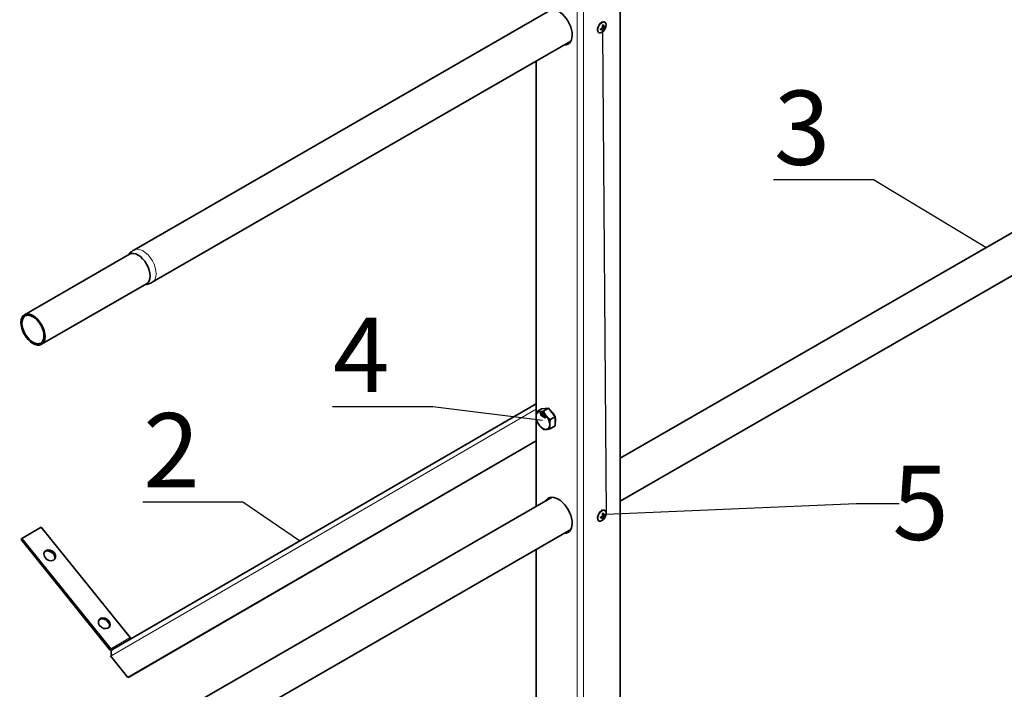
# Model space of a CAD drawing. Units: millimetres. Extents: x 1474 to 7414, y 846 to 5046.
# Drawn here: x 3389 to 3985, y 2119 to 2525 of the extents above; entities that cross this region are included whole.
import ezdxf
from ezdxf import colors
from ezdxf.entities.mleader import LeaderData, LeaderLine
from ezdxf.math import Vec2, Vec3

# ---------------------------------------------------------------- set-up
doc = ezdxf.new("R2010")
doc.units = ezdxf.units.MM
for name, color, linetype, lineweight in [('Visible', 7, 'Continuous', 35), ('Visible Narrow', 7, 'Continuous', 18), ('размеры', 7, 'Continuous', 18)]:
    doc.layers.add(name, color=color, linetype=linetype, lineweight=lineweight)
doc.styles.get("Standard").update_dxf_attribs({"font": 'arial.ttf'})

# ---------------------------------------------------------------- blocks, each defined once
blk = doc.blocks.new('88')
at = {"layer": 'Visible', "extrusion": (-0.707107, -0.407196, 0.578093)}
for p, q in [((39327.32, 35695.55, 684.1), (38732.1, 35352.79, 1170.72)), ((39338.55, 35676.05, 684.1), (38732.1, 35326.83, 1179.9)), ((38732.1, 34980.29, 954.77), (38732.1, 35640.81, 1420.02)), ((38690.92, 35624.86, 1412.73), (38437.43, 35478.89, 1619.97)), ((38720.65, 35616.8, 1415.58), (38721.22, 35617.03, 1416.28)), ((38722.66, 35617.02, 1414.52), (38722.78, 35616.95, 1414.61)), ((38718.21, 35612.55, 1415.58), (38718.3, 35611.95, 1416.28)), ((38719.03, 35610.7, 1414.52), (38719.15, 35610.63, 1414.61)), ((38720.6, 35613.09, 1413.24), (38720.6, 35613.09, 1413.24)), ((38720.6, 35613.09, 1414.64), (38721.32, 35612.49, 1415.29)), ((38721.31, 35613.59, 1413.94), (38722.27, 35613.04, 1414.51)), ((38721.39, 35614.46, 1414.64), (38722.27, 35614.14, 1415.29)), ((38721.39, 35611.99, 1413.52), (38721.73, 35611.78, 1413.72)), ((38722.73, 35614.32, 1413.52), (38723.08, 35614.13, 1413.72)), ((38702.15, 35605.37, 1412.73), (38448.66, 35459.39, 1619.97)), ((38681.19, 35593.3, 1383.44), (38681.19, 35379.53, 1232.87)), ((38434.83, 35476.35, 1622.47), (38371.19, 35439.71, 1674.5)), ((38445.16, 35458.42, 1622.47), (38381.52, 35421.77, 1674.5)), ((38681.19, 35385.71, 1230.23), (38424.59, 35236.8, 811.48)), ((38681.44, 35380.91, 1243.22), (38684.44, 35382.64, 1240.77)), ((38683.65, 35379.8, 1246.05), (38683.65, 35379.97, 1246.17)), ((38683.81, 35379.89, 1245.92), (38683.65, 35379.8, 1246.05)), ((38683.81, 35379.89, 1245.92), (38683.81, 35379.99, 1245.99)), ((38684.05, 35380.12, 1246.39), (38683.9, 35380.03, 1246.52)), ((38684.11, 35379.94, 1246.32), (38683.95, 35379.84, 1246.45)), ((38683.95, 35378.67, 1245.62), (38683.95, 35379.84, 1246.45)), ((38684.11, 35378.76, 1245.49), (38683.95, 35378.67, 1245.62)), ((38684.12, 35378.57, 1245.76), (38683.95, 35378.67, 1245.62)), ((38684.01, 35380.14, 1246.73), (38684.12, 35380.08, 1246.82)), ((38684.11, 35378.76, 1245.49), (38684.11, 35379.94, 1246.32)), ((38684.12, 35378.75, 1245.5), (38684.11, 35378.76, 1245.49)), ((38684.12, 35380.08, 1246.82), (38684.12, 35378.57, 1245.76)), ((38688.58, 35383.02, 1246.1), (38684.44, 35382.64, 1240.77)), ((38684.7, 35379.17, 1246.49), (38684.54, 35379.07, 1246.62)), ((38684.78, 35378.45, 1246.2), (38684.66, 35378.38, 1246.29)), ((38684.97, 35379.53, 1247.08), (38684.81, 35379.44, 1247.21)), ((38685.09, 35379.5, 1247.27), (38684.95, 35379.43, 1247.38)), ((38685.12, 35378.16, 1246.3), (38684.96, 35378.07, 1246.43)), ((38685.27, 35378.32, 1246.6), (38685.11, 35378.23, 1246.73)), ((38685.58, 35381.29, 1248.55), (38688.58, 35383.02, 1246.1)), ((38686.21, 35378.56, 1247.91), (38686.05, 35378.47, 1248.04)), ((38686.46, 35378.66, 1248.29), (38686.3, 35378.57, 1248.42)), ((38686.6, 35378.62, 1248.52), (38686.47, 35378.55, 1248.62)), ((38686.85, 35378.16, 1248.49), (38686.72, 35378.09, 1248.6)), ((38692.72, 35377.87, 1247.53), (38688.58, 35383.02, 1246.1)), ((38681.19, 35376.48, 1230.72), (38681.19, 35323.47, 1193.38)), ((38685.63, 35377.7, 1246.99), (38685.63, 35377.89, 1247.13)), ((38685.63, 35377.89, 1247.13), (38685.79, 35377.8, 1247.26)), ((38685.79, 35377.79, 1246.86), (38685.63, 35377.7, 1246.99)), ((38685.79, 35377.6, 1247.13), (38685.63, 35377.7, 1246.99)), ((38685.79, 35377.8, 1247.26), (38685.79, 35377.6, 1247.13)), ((38685.79, 35377.79, 1246.86), (38685.79, 35377.8, 1246.87)), ((38685.79, 35377.79, 1246.87), (38685.79, 35377.79, 1246.86)), ((38686.06, 35377.82, 1247.61), (38686.23, 35377.74, 1247.76)), ((38686.58, 35377.86, 1247.87), (38686.42, 35377.77, 1248)), ((38686.58, 35377.31, 1247.5), (38686.42, 35377.22, 1247.63)), ((38686.77, 35377.46, 1247.83), (38686.61, 35377.37, 1247.96)), ((38686.8, 35377.98, 1248.24), (38686.64, 35377.89, 1248.37)), ((38686.88, 35377.89, 1248.26), (38686.72, 35377.79, 1248.39)), ((38686.88, 35377.85, 1248.23), (38686.72, 35377.76, 1248.36)), ((38689.71, 35376.14, 1249.99), (38692.72, 35377.87, 1247.53)), ((38689.71, 35370.62, 1246.1), (38692.72, 35372.35, 1243.64)), ((38692.72, 35372.35, 1243.64), (38692.72, 35377.87, 1247.53)), ((38433.92, 35219.85, 815.61), (38681.19, 35363.34, 1219.13)), ((38681.19, 35363.34, 1216.79), (38434.88, 35220.4, 814.83)), ((38690.92, 35329.08, 1204.39), (38437.43, 35183.1, 1411.62)), ((38720.65, 35321.01, 1207.23), (38721.22, 35321.24, 1207.94)), ((38721.39, 35318.67, 1206.29), (38722.27, 35318.35, 1206.94)), ((38722.66, 35321.23, 1206.17), (38722.78, 35321.16, 1206.27)), ((38722.73, 35318.54, 1205.17), (38723.08, 35318.34, 1205.37)), ((38718.21, 35316.76, 1207.23), (38718.3, 35316.16, 1207.94)), ((38719.03, 35314.91, 1206.17), (38719.15, 35314.84, 1206.27)), ((38720.6, 35317.3, 1204.9), (38720.6, 35317.3, 1204.9)), ((38720.6, 35317.3, 1206.29), (38721.32, 35316.7, 1206.95)), ((38721.31, 35317.8, 1205.6), (38722.27, 35317.25, 1206.16)), ((38721.39, 35316.2, 1205.18), (38721.73, 35316, 1205.37)), ((38381.38, 35311.02, 782.08), (38369.6, 35304.24, 791.71)), ((38381.38, 35311.02, 782.08), (38435.22, 35244.07, 800.78)), ((38702.15, 35309.58, 1204.39), (38448.66, 35163.6, 1411.62)), ((38369.6, 35304.24, 791.71), (38369.13, 35303.56, 790.64)), ((38422.97, 35236.61, 809.35), (38369.13, 35303.56, 790.64)), ((38369.6, 35304.24, 791.71), (38423.45, 35237.29, 810.41)), ((38681.19, 35297.51, 1175.09), (38681.19, 34989.44, 958.1)), ((38424.04, 35233.36, 813.04), (38423.37, 35232.97, 811.94)), ((38423.37, 35232.97, 811.94), (38433.92, 35219.85, 815.61)), ((38434.88, 35220.4, 814.83), (38433.92, 35219.85, 815.61))]:
    blk.add_line(p, q, dxfattribs=at)
blk.add_circle((-11552.65, 30812.9, -40595.41), 10.35, dxfattribs=at)
at = {"layer": 'Visible', "extrusion": (0.707107, 0.407196, -0.578093)}
blk.add_circle((11552.65, 30812.9, 40595.41), 9.45, dxfattribs=at)
at = {"layer": 'Visible', "extrusion": (-0.353553, -0.504419, -0.787757)}
for centre in [(11176.54, -39636.55, -31997.5), (11227.22, -39617.9, -31997.5)]:
    blk.add_circle(centre, 3.83, dxfattribs=at)
at = {"layer": 'Visible', "extrusion": (0.707107, 0.407196, -0.578093)}
for centre, radius, start, end in [((11552.65, 30812.9, 41045.41), 11.92, 340.62996, 199.37004), ((11552.65, 30812.9, 41046.76), 11.93, 184.58256, 199.37004), ((11552.65, 30812.9, 40685.41), 10.35, 0, 180), ((11350.5, 30601.37, 41045.41), 4.95, 47.39178, 102.38663), ((11350.5, 30601.37, 41045.41), 4.95, 113.29284, 156.48558), ((11350.5, 30601.37, 41046.76), 3.82, 154.65101, 166.64172), ((11296.33, 30557.56, 41045.41), 11.93, 340.62996, 199.37004), ((11296.33, 30557.56, 41046.76), 11.93, 340.62996, 355.41744), ((11296.33, 30557.56, 41046.76), 11.93, 184.58256, 199.37004), ((11361.87, 30076.92, 41049.46), 2.7, 229.02941, 254.88921)]:
    blk.add_arc(centre, radius, start, end, dxfattribs=at)
at = {"layer": 'Visible', "extrusion": (0.707107, -0.407196, 0.578093)}
for centre, start, end in [((50185.33, -7969.48, 13695.68), 360, 180), ((50185.33, -7969.48, 13695.85), 294.27004, 245.72996), ((49929, -8224.82, 13695.68), 360, 180), ((49929, -8224.82, 13695.85), 294.27004, 245.72996)]:
    blk.add_arc(centre, 3.65, start, end, dxfattribs=at)
at = {"layer": 'Visible', "extrusion": (-0.267823, 0.728824, 0.630148)}
for centre in [(-48626.23, -11554.2, 16477.9), (-48524.21, -11541.02, 16131.04)]:
    blk.add_arc(centre, 5.94, 101.93226, 117.20221, dxfattribs=at)
at = {"layer": 'Visible', "extrusion": (-0.788011, -0.354536, 0.503332)}
for centre in [(-16594, 26347.2, -42424.85), (-16324.26, 26106.09, -42424.85)]:
    blk.add_arc(centre, 5.76, 45.84767, 50.56733, dxfattribs=at)
at = {"layer": 'Visible', "extrusion": (-0.267823, -0.838783, -0.474039)}
for centre in [(26049.87, -20422.73, -40912.53), (26139.84, -20472.61, -40565.67)]:
    blk.add_arc(centre, 5.94, 41.15304, 56.423, dxfattribs=at)
at = {"layer": 'Visible', "extrusion": (-0.764096, -0.130745, 0.631714)}
for centre in [(-28575.4, 28997.26, -33348.56), (-28283.85, 28804.24, -33441.5)]:
    blk.add_arc(centre, 5.94, 62.97692, 78.24688, dxfattribs=at)
at = {"layer": 'Visible', "extrusion": (-0.764096, -0.550784, 0.335848)}
for centre in [(-6251.9, 18872.76, -48726.28), (-6011.95, 18618.43, -48633.33)]:
    blk.add_arc(centre, 5.94, 21.57892, 36.84888, dxfattribs=at)
at = {"layer": 'Visible', "extrusion": (-0.086175, 0.861078, 0.501117)}
for centre in [(-42071.82, -14605.04, 28040.41), (-42042.37, -14637.86, 27681.31)]:
    blk.add_arc(centre, 5.76, 129.55482, 134.27448, dxfattribs=at)
at = {"layer": 'Visible', "extrusion": (-0.086175, -0.761829, -0.642021)}
for centre in [(34469.14, -24432.61, -31374.54), (34502.39, -24403.64, -31015.44)]:
    blk.add_arc(centre, 5.76, 38.70083, 43.42049, dxfattribs=at)
at = {"layer": 'Visible', "extrusion": (0.591747, 0.650033, -0.476752)}
for centre in [(-4655.4, 26223.37, 45389.42), (-4854.52, 25935.94, 45296.48)]:
    blk.add_arc(centre, 5.94, 123.53321, 138.80317, dxfattribs=at)
at = {"layer": 'Visible', "extrusion": (0.591747, 0.229994, -0.772618)}
for centre in [(19170.25, 38747.04, 30011.7), (18894.56, 38531.98, 30104.65)]:
    blk.add_arc(centre, 5.94, 134.4408, 149.71075, dxfattribs=at)
at = {"layer": 'Visible', "extrusion": (-1.87e-14, 4.6e-15, -1)}
for centre in [(-38717.65, 35615.7, -1411.9), (-38717.65, 35319.91, -1203.56)]:
    blk.add_arc(centre, 5.94, 195.32662, 224.54537, dxfattribs=at)
at = {"layer": 'Visible', "extrusion": (0.095474, 0.938033, 0.333135)}
for centre in [(-34912.28, -11778.66, 37575.68), (-34942.23, -11877.08, 37228.81)]:
    blk.add_arc(centre, 5.94, 143.22978, 158.49973, dxfattribs=at)
at = {"layer": 'Visible', "extrusion": (0.095474, -0.629575, -0.771052)}
for centre in [(43619.99, -21776.03, -19814.76), (43575.64, -21683.21, -19467.89)]:
    blk.add_arc(centre, 5.94, 30.11148, 45.38143, dxfattribs=at)
at = {"layer": 'Visible', "extrusion": (0.615661, 0.453785, -0.644236)}
for centre in [(5697.65, 34772.05, 39090.71), (5459.55, 34499.64, 39090.71)]:
    blk.add_arc(centre, 5.76, 136.48507, 141.20473, dxfattribs=at)
at = {"layer": 'Visible', "extrusion": (-0.707107, -0.407196, 0.578093)}
for centre, radius, start, end in [((-11350.7, 30601.21, -41039.64), 5.85, 165.11079, 225.11079), ((-11350.7, 30601.21, -41039.64), 5.85, 105.11079, 165.11079), ((-11350.7, 30601.21, -41039.64), 5.85, 45.11079, 105.11079), ((-11350.7, 30601.21, -41039.64), 5.85, 225.11079, 285.11079), ((-11350.7, 30601.21, -41039.64), 5.85, 285.11079, 345.11079), ((-11350.7, 30601.21, -41039.64), 5.85, 345.11079, 45.11079), ((-11350.5, 30601.37, -41048.11), 3.82, 344.93813, 345.57657), ((-11361.87, 30076.92, -41066.11), 1.35, 285.11079, 345.20051), ((-11361.87, 30076.92, -41049.46), 1.35, 285.11079, 359.88963)]:
    blk.add_arc(centre, radius, start, end, dxfattribs=at)
at = {"layer": 'Visible', "extrusion": (0.353553, 0.504419, 0.787757)}
for centre in [(-11176.54, -39636.55, 31996.15), (-11227.22, -39617.9, 31996.15)]:
    blk.add_arc(centre, 3.82, 187.9316, 352.0684, dxfattribs=at)
at = {"layer": 'Visible', "extrusion": (0.5, 0.290162, 0.815969)}
blk.add_arc((11187.55, -41080.15, 30098.83), 2.7, 0, 89.84362, dxfattribs=at)
at = {"layer": 'Visible'}
for points, knots in [([(38434.11, 35475.94, 1619.88), (38434.31, 35476.2, 1619.89), (38434.51, 35476.45, 1619.9), (38434.98, 35476.98, 1619.91), (38435.25, 35477.25, 1619.92), (38435.82, 35477.76, 1619.93), (38436.12, 35478.01, 1619.94), (38436.76, 35478.48, 1619.96), (38437.09, 35478.69, 1619.96), (38437.43, 35478.89, 1619.97)], [3.6840446, 3.6840446, 3.6840446, 3.6840446, 3.7405133, 3.7405133, 3.8033171, 3.8033171, 3.8661208, 3.8661208, 3.9289245, 3.9289245, 3.9289245, 3.9289245]), ([(38448.66, 35459.39, 1619.97), (38448.32, 35459.19, 1619.96), (38447.96, 35459.02, 1619.96), (38447.24, 35458.7, 1619.94), (38446.88, 35458.56, 1619.93), (38446.14, 35458.33, 1619.92), (38445.78, 35458.23, 1619.91), (38445.09, 35458.09, 1619.9), (38444.76, 35458.04, 1619.89), (38444.44, 35458, 1619.88)], [0.7873319, 0.7873319, 0.7873319, 0.7873319, 0.8501356, 0.8501356, 0.9129393, 0.9129393, 0.9757431, 0.9757431, 1.0322118, 1.0322118, 1.0322118, 1.0322118]), ([(38683.65, 35379.97, 1246.17), (38683.67, 35379.97, 1246.2), (38683.71, 35379.98, 1246.25), (38683.77, 35379.98, 1246.33), (38683.82, 35380, 1246.4), (38683.87, 35380.02, 1246.48), (38683.92, 35380.04, 1246.55), (38683.96, 35380.07, 1246.62), (38683.99, 35380.11, 1246.68), (38684, 35380.13, 1246.72), (38684.01, 35380.14, 1246.73)], [0, 0, 0, 0, 0.142657, 0.281169, 0.416977, 0.550852, 0.678364, 0.795032, 0.901998, 1, 1, 1, 1]), ([(38683.95, 35379.84, 1246.45), (38683.94, 35379.84, 1246.43), (38683.92, 35379.83, 1246.4), (38683.89, 35379.82, 1246.35), (38683.85, 35379.81, 1246.3), (38683.81, 35379.8, 1246.24), (38683.77, 35379.79, 1246.19), (38683.73, 35379.79, 1246.14), (38683.69, 35379.79, 1246.09), (38683.66, 35379.79, 1246.06), (38683.65, 35379.8, 1246.05)], [0, 0, 0, 0, 0.11167, 0.232094, 0.362743, 0.502558, 0.641525, 0.771098, 0.890162, 1, 1, 1, 1]), ([(38684.11, 35379.94, 1246.32), (38684.1, 35379.93, 1246.3), (38684.08, 35379.92, 1246.27), (38684.05, 35379.91, 1246.22), (38684.01, 35379.9, 1246.17), (38683.97, 35379.89, 1246.11), (38683.92, 35379.89, 1246.06), (38683.88, 35379.88, 1246.01), (38683.85, 35379.88, 1245.96), (38683.82, 35379.89, 1245.93), (38683.81, 35379.89, 1245.92)], [0, 0, 0, 0, 0.11167, 0.232094, 0.362743, 0.502558, 0.641525, 0.771098, 0.890162, 1, 1, 1, 1]), ([(38684.54, 35379.07, 1246.62), (38684.54, 35379.1, 1246.64), (38684.54, 35379.14, 1246.67), (38684.54, 35379.2, 1246.72), (38684.54, 35379.26, 1246.76), (38684.55, 35379.31, 1246.8), (38684.56, 35379.36, 1246.85), (38684.56, 35379.4, 1246.89), (38684.57, 35379.44, 1246.93), (38684.58, 35379.48, 1246.97), (38684.6, 35379.51, 1247.01), (38684.61, 35379.54, 1247.04), (38684.63, 35379.57, 1247.08), (38684.64, 35379.59, 1247.12), (38684.66, 35379.61, 1247.15), (38684.68, 35379.63, 1247.19), (38684.7, 35379.64, 1247.22), (38684.72, 35379.65, 1247.26), (38684.75, 35379.66, 1247.29), (38684.77, 35379.66, 1247.32), (38684.8, 35379.66, 1247.36), (38684.83, 35379.65, 1247.39), (38684.86, 35379.64, 1247.42), (38684.89, 35379.63, 1247.45), (38684.92, 35379.62, 1247.48), (38684.95, 35379.61, 1247.5), (38684.96, 35379.6, 1247.51)], [0, 0, 0, 0, 0.063114, 0.123615, 0.180974, 0.235261, 0.287101, 0.336031, 0.382382, 0.426334, 0.468211, 0.50825, 0.546628, 0.58365, 0.618994, 0.653583, 0.687156, 0.720422, 0.75323, 0.78626, 0.819504, 0.853545, 0.888308, 0.923996, 0.96135, 1, 1, 1, 1]), ([(38684.66, 35378.38, 1246.29), (38684.65, 35378.4, 1246.3), (38684.63, 35378.45, 1246.3), (38684.61, 35378.53, 1246.33), (38684.59, 35378.61, 1246.35), (38684.57, 35378.69, 1246.39), (38684.55, 35378.78, 1246.44), (38684.54, 35378.88, 1246.49), (38684.54, 35378.97, 1246.56), (38684.54, 35379.04, 1246.6), (38684.54, 35379.07, 1246.62)], [0, 0, 0, 0, 0.097421, 0.200886, 0.311172, 0.429798, 0.55774, 0.694715, 0.84213, 1, 1, 1, 1]), ([(38684.96, 35378.07, 1246.43), (38684.94, 35378.08, 1246.42), (38684.91, 35378.09, 1246.39), (38684.87, 35378.13, 1246.36), (38684.83, 35378.16, 1246.34), (38684.79, 35378.2, 1246.32), (38684.75, 35378.24, 1246.3), (38684.72, 35378.28, 1246.29), (38684.69, 35378.33, 1246.29), (38684.67, 35378.36, 1246.29), (38684.66, 35378.38, 1246.29)], [0, 0, 0, 0, 0.137903, 0.268873, 0.395178, 0.517089, 0.636743, 0.756222, 0.876628, 1, 1, 1, 1]), ([(38684.7, 35379.17, 1246.49), (38684.7, 35379.19, 1246.51), (38684.7, 35379.23, 1246.54), (38684.7, 35379.29, 1246.59), (38684.7, 35379.35, 1246.63), (38684.71, 35379.4, 1246.67), (38684.71, 35379.45, 1246.72), (38684.72, 35379.49, 1246.76), (38684.73, 35379.53, 1246.8), (38684.74, 35379.57, 1246.84), (38684.76, 35379.6, 1246.88), (38684.77, 35379.63, 1246.91), (38684.78, 35379.65, 1246.94), (38684.78, 35379.66, 1246.95)], [0, 0, 0, 0, 0.0631145, 0.1236146, 0.1809737, 0.2352615, 0.2871007, 0.3360307, 0.3823823, 0.4263341, 0.4682107, 0.5082496, 0.541746, 0.541746, 0.541746, 0.541746]), ([(38684.71, 35378.95, 1246.36), (38684.7, 35378.96, 1246.36), (38684.7, 35378.99, 1246.38), (38684.7, 35379.07, 1246.43), (38684.7, 35379.13, 1246.47), (38684.7, 35379.17, 1246.49)], [0.6802891, 0.6802891, 0.6802891, 0.6802891, 0.6947153, 0.8421299, 1, 1, 1, 1]), ([(38684.78, 35379.42, 1247.17), (38684.77, 35379.41, 1247.15), (38684.76, 35379.4, 1247.13), (38684.75, 35379.36, 1247.08), (38684.73, 35379.32, 1247.04), (38684.72, 35379.27, 1246.99), (38684.72, 35379.21, 1246.93), (38684.71, 35379.14, 1246.88), (38684.71, 35379.06, 1246.82), (38684.71, 35379.01, 1246.78), (38684.71, 35378.98, 1246.76)], [0, 0, 0, 0, 0.083888, 0.177154, 0.282514, 0.3994, 0.529491, 0.672802, 0.829536, 1, 1, 1, 1]), ([(38684.71, 35378.98, 1246.76), (38684.71, 35378.95, 1246.74), (38684.71, 35378.89, 1246.7), (38684.71, 35378.81, 1246.65), (38684.71, 35378.74, 1246.6), (38684.72, 35378.67, 1246.56), (38684.73, 35378.61, 1246.53), (38684.74, 35378.55, 1246.51), (38684.76, 35378.5, 1246.49), (38684.78, 35378.46, 1246.48), (38684.8, 35378.42, 1246.48), (38684.82, 35378.39, 1246.48), (38684.84, 35378.36, 1246.48), (38684.86, 35378.33, 1246.49), (38684.88, 35378.3, 1246.5), (38684.91, 35378.28, 1246.51), (38684.93, 35378.26, 1246.53), (38684.95, 35378.25, 1246.54), (38684.96, 35378.24, 1246.55)], [0, 0, 0, 0, 0.118406, 0.226654, 0.324092, 0.411705, 0.489026, 0.556909, 0.616233, 0.667349, 0.713512, 0.757697, 0.799493, 0.839976, 0.879886, 0.919149, 0.959227, 1, 1, 1, 1]), ([(38684.95, 35379.43, 1247.38), (38684.95, 35379.43, 1247.38), (38684.93, 35379.44, 1247.36), (38684.9, 35379.45, 1247.34), (38684.88, 35379.45, 1247.31), (38684.86, 35379.46, 1247.29), (38684.84, 35379.45, 1247.26), (38684.82, 35379.45, 1247.23), (38684.8, 35379.44, 1247.2), (38684.79, 35379.43, 1247.18), (38684.78, 35379.42, 1247.17)], [0, 0, 0, 0, 0.127665, 0.251739, 0.372753, 0.492147, 0.61407, 0.737197, 0.865607, 1, 1, 1, 1]), ([(38685.21, 35378.69, 1247.17), (38685.21, 35378.72, 1247.19), (38685.21, 35378.77, 1247.23), (38685.2, 35378.85, 1247.28), (38685.2, 35378.93, 1247.33), (38685.19, 35378.99, 1247.37), (38685.18, 35379.05, 1247.4), (38685.17, 35379.11, 1247.42), (38685.16, 35379.16, 1247.44), (38685.14, 35379.2, 1247.45), (38685.12, 35379.24, 1247.45), (38685.1, 35379.28, 1247.46), (38685.08, 35379.31, 1247.45), (38685.06, 35379.34, 1247.45), (38685.03, 35379.36, 1247.44), (38685.01, 35379.39, 1247.42), (38684.98, 35379.41, 1247.4), (38684.96, 35379.42, 1247.39), (38684.95, 35379.43, 1247.38)], [0, 0, 0, 0, 0.115629, 0.221541, 0.317048, 0.403151, 0.480181, 0.547649, 0.607036, 0.658652, 0.705723, 0.749804, 0.792587, 0.833874, 0.874768, 0.915223, 0.956881, 1, 1, 1, 1]), ([(38684.96, 35379.6, 1247.51), (38684.97, 35379.59, 1247.52), (38685.01, 35379.57, 1247.55), (38685.05, 35379.53, 1247.58), (38685.1, 35379.49, 1247.61), (38685.14, 35379.44, 1247.63), (38685.18, 35379.39, 1247.64), (38685.22, 35379.34, 1247.64), (38685.25, 35379.29, 1247.64), (38685.27, 35379.23, 1247.63), (38685.29, 35379.17, 1247.62), (38685.31, 35379.1, 1247.59), (38685.33, 35379.03, 1247.57), (38685.34, 35378.97, 1247.54), (38685.35, 35378.92, 1247.52), (38685.36, 35378.88, 1247.5), (38685.36, 35378.84, 1247.47), (38685.37, 35378.79, 1247.44), (38685.37, 35378.75, 1247.41), (38685.37, 35378.7, 1247.38), (38685.38, 35378.65, 1247.35), (38685.38, 35378.61, 1247.32), (38685.38, 35378.59, 1247.31)], [0, 0, 0, 0, 0.056724, 0.111437, 0.164368, 0.216435, 0.267641, 0.31736, 0.367473, 0.41821, 0.471404, 0.527966, 0.588061, 0.652134, 0.686345, 0.723264, 0.76261, 0.804739, 0.84943, 0.896711, 0.94689, 1, 1, 1, 1]), ([(38684.96, 35378.24, 1246.55), (38684.97, 35378.24, 1246.56), (38684.98, 35378.23, 1246.57), (38685.01, 35378.22, 1246.6), (38685.03, 35378.21, 1246.62), (38685.05, 35378.21, 1246.65), (38685.08, 35378.22, 1246.68), (38685.1, 35378.22, 1246.71), (38685.12, 35378.24, 1246.74), (38685.14, 35378.25, 1246.78), (38685.15, 35378.28, 1246.82), (38685.17, 35378.31, 1246.86), (38685.18, 35378.35, 1246.9), (38685.19, 35378.4, 1246.95), (38685.2, 35378.46, 1247), (38685.2, 35378.53, 1247.05), (38685.21, 35378.6, 1247.11), (38685.21, 35378.66, 1247.15), (38685.21, 35378.69, 1247.17)], [0, 0, 0, 0, 0.040782, 0.08087, 0.120268, 0.160187, 0.20046, 0.242265, 0.286459, 0.332952, 0.384431, 0.443389, 0.511681, 0.58902, 0.676245, 0.773705, 0.881568, 1, 1, 1, 1]), ([(38685.38, 35378.59, 1247.31), (38685.38, 35378.57, 1247.29), (38685.38, 35378.53, 1247.26), (38685.37, 35378.47, 1247.22), (38685.37, 35378.41, 1247.18), (38685.36, 35378.36, 1247.13), (38685.36, 35378.31, 1247.09), (38685.35, 35378.27, 1247.05), (38685.34, 35378.22, 1247.01), (38685.33, 35378.19, 1246.97), (38685.32, 35378.15, 1246.93), (38685.3, 35378.12, 1246.89), (38685.29, 35378.1, 1246.86), (38685.27, 35378.07, 1246.82), (38685.25, 35378.05, 1246.78), (38685.23, 35378.04, 1246.75), (38685.21, 35378.03, 1246.71), (38685.19, 35378.02, 1246.68), (38685.17, 35378.01, 1246.64), (38685.14, 35378.01, 1246.61), (38685.11, 35378.01, 1246.58), (38685.09, 35378.01, 1246.55), (38685.06, 35378.02, 1246.52), (38685.02, 35378.03, 1246.49), (38684.99, 35378.05, 1246.46), (38684.97, 35378.06, 1246.44), (38684.96, 35378.07, 1246.43)], [0, 0, 0, 0, 0.062874, 0.122837, 0.179657, 0.23396, 0.285595, 0.334513, 0.380905, 0.424895, 0.466529, 0.506488, 0.545032, 0.581831, 0.617448, 0.652067, 0.68588, 0.719175, 0.752182, 0.78524, 0.818656, 0.852548, 0.887626, 0.923635, 0.961022, 1, 1, 1, 1]), ([(38685.04, 35379.55, 1247.18), (38685.03, 35379.55, 1247.17), (38685.02, 35379.55, 1247.15), (38685, 35379.54, 1247.13), (38684.98, 35379.54, 1247.1), (38684.97, 35379.54, 1247.09), (38684.97, 35379.53, 1247.08)], [0.394413, 0.394413, 0.394413, 0.394413, 0.4921468, 0.6140696, 0.7371973, 0.8050546, 0.8050546, 0.8050546, 0.8050546]), ([(38685.12, 35378.16, 1246.3), (38685.1, 35378.17, 1246.29), (38685.07, 35378.19, 1246.26), (38685.05, 35378.21, 1246.24), (38685.03, 35378.21, 1246.24)], [0, 0, 0, 0, 0.1379032, 0.2524028, 0.2524028, 0.2524028, 0.2524028]), ([(38685.29, 35378.1, 1246.47), (38685.28, 35378.1, 1246.46), (38685.27, 35378.1, 1246.45), (38685.24, 35378.11, 1246.42), (38685.21, 35378.11, 1246.39), (38685.18, 35378.13, 1246.36), (38685.15, 35378.14, 1246.33), (38685.13, 35378.15, 1246.31), (38685.12, 35378.16, 1246.3)], [0.7982236, 0.7982236, 0.7982236, 0.7982236, 0.8186564, 0.8525477, 0.8876263, 0.9236351, 0.9610218, 1, 1, 1, 1]), ([(38685.27, 35378.32, 1246.6), (38685.27, 35378.32, 1246.6), (38685.28, 35378.33, 1246.62), (38685.3, 35378.34, 1246.65), (38685.31, 35378.37, 1246.69), (38685.33, 35378.4, 1246.73), (38685.34, 35378.44, 1246.77), (38685.35, 35378.49, 1246.82), (38685.36, 35378.55, 1246.87), (38685.36, 35378.62, 1246.92), (38685.37, 35378.7, 1246.98), (38685.37, 35378.75, 1247.02), (38685.37, 35378.78, 1247.04)], [0.2634457, 0.2634457, 0.2634457, 0.2634457, 0.2864593, 0.3329521, 0.3844305, 0.4433891, 0.5116815, 0.58902, 0.6762452, 0.7737052, 0.8815678, 1, 1, 1, 1]), ([(38686.05, 35378.47, 1248.04), (38686.05, 35378.49, 1248.06), (38686.05, 35378.52, 1248.08), (38686.05, 35378.57, 1248.12), (38686.06, 35378.62, 1248.17), (38686.07, 35378.66, 1248.21), (38686.09, 35378.69, 1248.25), (38686.11, 35378.72, 1248.3), (38686.13, 35378.75, 1248.35), (38686.16, 35378.77, 1248.39), (38686.19, 35378.78, 1248.44), (38686.22, 35378.79, 1248.49), (38686.25, 35378.8, 1248.53), (38686.29, 35378.8, 1248.57), (38686.33, 35378.79, 1248.61), (38686.36, 35378.78, 1248.65), (38686.41, 35378.76, 1248.69), (38686.43, 35378.75, 1248.71), (38686.45, 35378.74, 1248.73)], [0, 0, 0, 0, 0.071979, 0.140804, 0.206995, 0.270744, 0.333277, 0.394655, 0.456267, 0.517908, 0.579409, 0.639096, 0.697997, 0.756327, 0.815078, 0.874889, 0.936313, 1, 1, 1, 1]), ([(38686.42, 35377.77, 1248), (38686.4, 35377.78, 1247.99), (38686.38, 35377.79, 1247.97), (38686.34, 35377.82, 1247.95), (38686.31, 35377.85, 1247.93), (38686.27, 35377.89, 1247.91), (38686.24, 35377.92, 1247.9), (38686.21, 35377.96, 1247.89), (38686.18, 35378.01, 1247.88), (38686.15, 35378.05, 1247.88), (38686.13, 35378.1, 1247.89), (38686.11, 35378.15, 1247.9), (38686.09, 35378.21, 1247.91), (38686.07, 35378.26, 1247.93), (38686.06, 35378.31, 1247.95), (38686.05, 35378.36, 1247.98), (38686.05, 35378.42, 1248.01), (38686.05, 35378.45, 1248.03), (38686.05, 35378.47, 1248.04)], [0, 0, 0, 0, 0.060968, 0.120017, 0.177681, 0.234849, 0.292303, 0.350848, 0.410192, 0.472132, 0.534617, 0.597089, 0.65941, 0.723004, 0.788326, 0.855976, 0.926546, 1, 1, 1, 1]), ([(38686.21, 35378.56, 1247.91), (38686.21, 35378.58, 1247.93), (38686.21, 35378.62, 1247.95), (38686.21, 35378.66, 1247.99), (38686.22, 35378.71, 1248.04), (38686.23, 35378.75, 1248.08), (38686.25, 35378.78, 1248.12), (38686.26, 35378.79, 1248.14), (38686.26, 35378.8, 1248.15)], [0, 0, 0, 0, 0.0719795, 0.1408044, 0.2069953, 0.2707438, 0.3332766, 0.3611879, 0.3611879, 0.3611879, 0.3611879]), ([(38686.47, 35378.55, 1248.62), (38686.46, 35378.56, 1248.62), (38686.45, 35378.57, 1248.6), (38686.42, 35378.58, 1248.58), (38686.39, 35378.58, 1248.55), (38686.37, 35378.59, 1248.52), (38686.35, 35378.59, 1248.5), (38686.33, 35378.58, 1248.47), (38686.31, 35378.58, 1248.44), (38686.29, 35378.56, 1248.41), (38686.27, 35378.55, 1248.37), (38686.25, 35378.53, 1248.34), (38686.24, 35378.51, 1248.31), (38686.23, 35378.49, 1248.28), (38686.22, 35378.46, 1248.26), (38686.22, 35378.43, 1248.23), (38686.21, 35378.4, 1248.2), (38686.21, 35378.37, 1248.18), (38686.21, 35378.36, 1248.17)], [0, 0, 0, 0, 0.0629478, 0.1240074, 0.1828326, 0.2410049, 0.2991187, 0.3574142, 0.4169905, 0.4783897, 0.5401151, 0.6018986, 0.6640381, 0.7271992, 0.7916111, 0.8581992, 0.9275026, 1, 1, 1, 1]), ([(38686.22, 35378.42, 1247.83), (38686.22, 35378.43, 1247.83), (38686.21, 35378.46, 1247.85), (38686.21, 35378.51, 1247.88), (38686.21, 35378.54, 1247.9), (38686.21, 35378.56, 1247.91)], [0.814462, 0.814462, 0.814462, 0.814462, 0.8559764, 0.9265458, 1, 1, 1, 1]), ([(38686.21, 35378.36, 1248.17), (38686.21, 35378.35, 1248.17), (38686.21, 35378.33, 1248.15), (38686.22, 35378.3, 1248.13), (38686.22, 35378.26, 1248.12), (38686.23, 35378.23, 1248.1), (38686.24, 35378.2, 1248.09), (38686.25, 35378.17, 1248.08), (38686.27, 35378.14, 1248.08), (38686.28, 35378.1, 1248.08), (38686.3, 35378.07, 1248.08), (38686.32, 35378.05, 1248.08), (38686.34, 35378.02, 1248.09), (38686.36, 35377.99, 1248.1), (38686.39, 35377.97, 1248.11), (38686.41, 35377.95, 1248.13), (38686.44, 35377.93, 1248.15), (38686.46, 35377.92, 1248.16), (38686.47, 35377.91, 1248.17)], [0, 0, 0, 0, 0.068888, 0.135062, 0.198816, 0.260302, 0.321151, 0.381081, 0.440665, 0.501229, 0.561653, 0.620805, 0.680273, 0.740463, 0.801539, 0.864938, 0.931112, 1, 1, 1, 1]), ([(38686.45, 35378.74, 1248.73), (38686.46, 35378.73, 1248.73), (38686.48, 35378.72, 1248.75), (38686.51, 35378.7, 1248.77), (38686.54, 35378.68, 1248.79), (38686.57, 35378.65, 1248.81), (38686.59, 35378.63, 1248.82), (38686.62, 35378.6, 1248.84), (38686.65, 35378.56, 1248.85), (38686.67, 35378.53, 1248.86), (38686.7, 35378.5, 1248.86), (38686.72, 35378.46, 1248.87), (38686.75, 35378.42, 1248.87), (38686.77, 35378.38, 1248.86), (38686.78, 35378.34, 1248.86), (38686.8, 35378.3, 1248.85), (38686.82, 35378.26, 1248.84), (38686.83, 35378.22, 1248.83), (38686.84, 35378.17, 1248.81), (38686.85, 35378.12, 1248.79), (38686.86, 35378.07, 1248.76), (38686.87, 35378.01, 1248.73), (38686.88, 35377.96, 1248.7), (38686.88, 35377.89, 1248.66), (38686.88, 35377.83, 1248.62), (38686.88, 35377.79, 1248.59), (38686.88, 35377.76, 1248.57)], [0, 0, 0, 0, 0.035445, 0.070454, 0.105253, 0.13962, 0.173899, 0.20809, 0.242894, 0.27836, 0.313979, 0.349414, 0.384957, 0.420788, 0.457184, 0.494223, 0.53216, 0.571176, 0.612283, 0.656452, 0.704269, 0.755887, 0.811093, 0.870031, 0.933081, 1, 1, 1, 1]), ([(38686.54, 35378.68, 1248.4), (38686.53, 35378.68, 1248.4), (38686.52, 35378.68, 1248.39), (38686.51, 35378.68, 1248.37), (38686.48, 35378.67, 1248.34), (38686.47, 35378.67, 1248.31), (38686.46, 35378.66, 1248.3), (38686.46, 35378.66, 1248.29)], [0.22159, 0.22159, 0.22159, 0.22159, 0.2410049, 0.2991187, 0.3574142, 0.4169905, 0.4418777, 0.4418777, 0.4418777, 0.4418777]), ([(38686.72, 35378.09, 1248.6), (38686.72, 35378.1, 1248.6), (38686.72, 35378.12, 1248.62), (38686.71, 35378.16, 1248.64), (38686.71, 35378.2, 1248.66), (38686.7, 35378.23, 1248.68), (38686.69, 35378.26, 1248.69), (38686.68, 35378.3, 1248.7), (38686.67, 35378.33, 1248.7), (38686.65, 35378.36, 1248.71), (38686.63, 35378.39, 1248.71), (38686.61, 35378.42, 1248.7), (38686.59, 35378.45, 1248.7), (38686.57, 35378.47, 1248.69), (38686.55, 35378.5, 1248.68), (38686.52, 35378.52, 1248.66), (38686.5, 35378.54, 1248.64), (38686.48, 35378.55, 1248.63), (38686.47, 35378.55, 1248.62)], [0, 0, 0, 0, 0.075226, 0.146422, 0.214623, 0.279686, 0.342978, 0.404621, 0.465794, 0.52597, 0.585781, 0.643221, 0.700742, 0.757905, 0.815984, 0.874641, 0.936044, 1, 1, 1, 1]), ([(38686.47, 35377.91, 1248.17), (38686.48, 35377.91, 1248.18), (38686.49, 35377.9, 1248.19), (38686.52, 35377.89, 1248.22), (38686.54, 35377.88, 1248.24), (38686.57, 35377.88, 1248.26), (38686.59, 35377.88, 1248.29), (38686.61, 35377.88, 1248.32), (38686.63, 35377.89, 1248.35), (38686.65, 35377.89, 1248.37), (38686.66, 35377.91, 1248.4), (38686.68, 35377.92, 1248.43), (38686.69, 35377.94, 1248.46), (38686.7, 35377.97, 1248.49), (38686.71, 35377.99, 1248.52), (38686.71, 35378.02, 1248.54), (38686.72, 35378.05, 1248.57), (38686.72, 35378.08, 1248.59), (38686.72, 35378.09, 1248.6)], [0, 0, 0, 0, 0.063563, 0.125106, 0.18459, 0.242461, 0.300129, 0.357723, 0.41608, 0.47569, 0.536327, 0.596502, 0.657833, 0.720774, 0.785645, 0.853598, 0.925126, 1, 1, 1, 1]), ([(38686.8, 35377.98, 1248.24), (38686.8, 35377.99, 1248.24), (38686.81, 35377.99, 1248.25), (38686.82, 35378, 1248.27), (38686.84, 35378.02, 1248.3), (38686.85, 35378.03, 1248.33), (38686.86, 35378.05, 1248.35), (38686.86, 35378.07, 1248.37), (38686.86, 35378.07, 1248.37)], [0.4614601, 0.4614601, 0.4614601, 0.4614601, 0.4756904, 0.5363271, 0.5965024, 0.657833, 0.7207737, 0.7592748, 0.7592748, 0.7592748, 0.7592748]), ([(38689.89, 35381.38, 1242.92), (38690.02, 35381.33, 1243.02), (38690.14, 35381.26, 1243.11), (38690.36, 35381.13, 1243.26), (38690.45, 35381.07, 1243.32), (38690.53, 35381.01, 1243.37)], [-33.88457949, -33.88457949, -33.88457949, -33.88457949, -33.82876342, -33.82876342, -33.7882476, -33.7882476, -33.7882476, -33.7882476]), ([(38686.42, 35377.22, 1247.63), (38686.41, 35377.23, 1247.62), (38686.39, 35377.24, 1247.6), (38686.35, 35377.27, 1247.57), (38686.32, 35377.3, 1247.55), (38686.29, 35377.33, 1247.53), (38686.26, 35377.36, 1247.52), (38686.23, 35377.39, 1247.51), (38686.2, 35377.43, 1247.5), (38686.18, 35377.47, 1247.5), (38686.15, 35377.51, 1247.5), (38686.13, 35377.55, 1247.5), (38686.12, 35377.59, 1247.51), (38686.1, 35377.63, 1247.52), (38686.09, 35377.68, 1247.54), (38686.08, 35377.72, 1247.56), (38686.07, 35377.77, 1247.58), (38686.06, 35377.8, 1247.6), (38686.06, 35377.82, 1247.61)], [0, 0, 0, 0, 0.067625, 0.132308, 0.194443, 0.25509, 0.314636, 0.372972, 0.431331, 0.490552, 0.549528, 0.609188, 0.669148, 0.730673, 0.794052, 0.859845, 0.928211, 1, 1, 1, 1]), ([(38686.23, 35377.74, 1247.76), (38686.23, 35377.73, 1247.75), (38686.24, 35377.71, 1247.74), (38686.24, 35377.68, 1247.73), (38686.25, 35377.65, 1247.71), (38686.26, 35377.62, 1247.7), (38686.27, 35377.59, 1247.7), (38686.28, 35377.57, 1247.69), (38686.29, 35377.55, 1247.69), (38686.3, 35377.52, 1247.69), (38686.33, 35377.48, 1247.69), (38686.36, 35377.45, 1247.71), (38686.39, 35377.42, 1247.73), (38686.42, 35377.4, 1247.75), (38686.43, 35377.39, 1247.76)], [0, 0, 0, 0, 0.082876, 0.160207, 0.233459, 0.301921, 0.366896, 0.42841, 0.487537, 0.543906, 0.653498, 0.763438, 0.877617, 1, 1, 1, 1]), ([(38686.72, 35377.79, 1248.39), (38686.71, 35377.78, 1248.37), (38686.69, 35377.77, 1248.34), (38686.66, 35377.74, 1248.29), (38686.63, 35377.73, 1248.24), (38686.59, 35377.72, 1248.18), (38686.55, 35377.72, 1248.13), (38686.51, 35377.73, 1248.09), (38686.46, 35377.74, 1248.04), (38686.43, 35377.76, 1248.02), (38686.42, 35377.77, 1248)], [0, 0, 0, 0, 0.122355, 0.244513, 0.368378, 0.495353, 0.622625, 0.747621, 0.872377, 1, 1, 1, 1]), ([(38686.88, 35377.76, 1248.57), (38686.88, 35377.74, 1248.56), (38686.88, 35377.69, 1248.52), (38686.88, 35377.63, 1248.47), (38686.88, 35377.57, 1248.43), (38686.87, 35377.51, 1248.38), (38686.86, 35377.46, 1248.34), (38686.85, 35377.42, 1248.29), (38686.84, 35377.37, 1248.25), (38686.83, 35377.34, 1248.21), (38686.82, 35377.3, 1248.17), (38686.8, 35377.27, 1248.13), (38686.78, 35377.25, 1248.09), (38686.76, 35377.22, 1248.05), (38686.74, 35377.21, 1248.01), (38686.72, 35377.19, 1247.97), (38686.7, 35377.18, 1247.93), (38686.67, 35377.17, 1247.89), (38686.65, 35377.16, 1247.86), (38686.62, 35377.16, 1247.82), (38686.59, 35377.16, 1247.79), (38686.56, 35377.17, 1247.75), (38686.53, 35377.18, 1247.72), (38686.49, 35377.19, 1247.69), (38686.46, 35377.2, 1247.66), (38686.44, 35377.22, 1247.64), (38686.42, 35377.22, 1247.63)], [0, 0, 0, 0, 0.064098, 0.124925, 0.18253, 0.236977, 0.288386, 0.336815, 0.382105, 0.425011, 0.465611, 0.504833, 0.542966, 0.579828, 0.615844, 0.651006, 0.685949, 0.720701, 0.755099, 0.789136, 0.823167, 0.857303, 0.891834, 0.927099, 0.963072, 1, 1, 1, 1]), ([(38686.43, 35377.39, 1247.76), (38686.44, 35377.39, 1247.77), (38686.47, 35377.37, 1247.79), (38686.5, 35377.36, 1247.82), (38686.53, 35377.36, 1247.85), (38686.56, 35377.36, 1247.89), (38686.58, 35377.36, 1247.92), (38686.61, 35377.37, 1247.96), (38686.63, 35377.39, 1247.99), (38686.64, 35377.41, 1248.03), (38686.66, 35377.43, 1248.06), (38686.67, 35377.47, 1248.1), (38686.68, 35377.5, 1248.15), (38686.7, 35377.55, 1248.19), (38686.71, 35377.6, 1248.24), (38686.71, 35377.65, 1248.28), (38686.72, 35377.7, 1248.32), (38686.72, 35377.74, 1248.35), (38686.72, 35377.76, 1248.36)], [0, 0, 0, 0, 0.0561121, 0.1104374, 0.1634314, 0.2166313, 0.2692505, 0.3203026, 0.3701706, 0.4205163, 0.4748884, 0.5359192, 0.6038804, 0.6792766, 0.7587201, 0.8381697, 0.9187861, 1, 1, 1, 1]), ([(38686.58, 35377.31, 1247.5), (38686.57, 35377.32, 1247.49), (38686.55, 35377.34, 1247.47), (38686.52, 35377.35, 1247.45), (38686.51, 35377.36, 1247.45)], [0, 0, 0, 0, 0.0676248, 0.1266255, 0.1266255, 0.1266255, 0.1266255]), ([(38686.76, 35377.82, 1248.06), (38686.75, 35377.82, 1248.06), (38686.74, 35377.81, 1248.04), (38686.71, 35377.81, 1248), (38686.67, 35377.82, 1247.96), (38686.62, 35377.84, 1247.91), (38686.59, 35377.85, 1247.89), (38686.58, 35377.86, 1247.87)], [0.4758743, 0.4758743, 0.4758743, 0.4758743, 0.4953526, 0.6226247, 0.7476205, 0.8723766, 1, 1, 1, 1]), ([(38686.79, 35377.25, 1247.71), (38686.78, 35377.25, 1247.7), (38686.77, 35377.25, 1247.68), (38686.75, 35377.25, 1247.66), (38686.72, 35377.26, 1247.62), (38686.68, 35377.27, 1247.59), (38686.65, 35377.28, 1247.56), (38686.62, 35377.3, 1247.53), (38686.59, 35377.31, 1247.51), (38686.58, 35377.31, 1247.5)], [0.7744691, 0.7744691, 0.7744691, 0.7744691, 0.7891356, 0.8231669, 0.8573033, 0.8918342, 0.9270987, 0.963072, 1, 1, 1, 1]), ([(38686.72, 35377.76, 1248.36), (38686.72, 35377.76, 1248.37), (38686.72, 35377.77, 1248.38), (38686.72, 35377.79, 1248.38), (38686.72, 35377.79, 1248.39)], [0, 0, 0, 0, 0.4179831, 1, 1, 1, 1]), ([(38686.77, 35377.46, 1247.83), (38686.77, 35377.46, 1247.83), (38686.77, 35377.47, 1247.84), (38686.79, 35377.48, 1247.86), (38686.8, 35377.5, 1247.9), (38686.82, 35377.53, 1247.93), (38686.83, 35377.56, 1247.97), (38686.84, 35377.6, 1248.02), (38686.85, 35377.64, 1248.06), (38686.86, 35377.69, 1248.11), (38686.87, 35377.74, 1248.15), (38686.88, 35377.79, 1248.19), (38686.88, 35377.83, 1248.22), (38686.88, 35377.85, 1248.23)], [0.3170433, 0.3170433, 0.3170433, 0.3170433, 0.3203026, 0.3701706, 0.4205163, 0.4748884, 0.5359192, 0.6038804, 0.6792766, 0.7587201, 0.8381697, 0.9187861, 1, 1, 1, 1]), ([(38686.88, 35377.85, 1248.23), (38686.88, 35377.85, 1248.24), (38686.88, 35377.87, 1248.25), (38686.88, 35377.88, 1248.25), (38686.88, 35377.89, 1248.26)], [0, 0, 0, 0, 0.4179831, 1, 1, 1, 1]), ([(38692.82, 35377, 1242.9), (38692.82, 35376.94, 1242.86), (38692.82, 35376.88, 1242.81), (38692.82, 35376.57, 1242.55), (38692.78, 35376.34, 1242.32), (38692.72, 35376.14, 1242.07)], [-33.2271387, -33.2271387, -33.2271387, -33.2271387, -33.2019189, -33.2019189, -33.0926224, -33.0926224, -33.0926224, -33.0926224]), ([(38692.72, 35375.95, 1241.66), (38692.74, 35375.99, 1241.72), (38692.76, 35376.04, 1241.79), (38692.84, 35376.23, 1242.05), (38692.88, 35376.4, 1242.23), (38692.9, 35376.57, 1242.41)], [-5.884038, -5.884038, -5.884038, -5.884038, -5.8568936, -5.8568936, -5.7728227, -5.7728227, -5.7728227, -5.7728227]), ([(38692.96, 35375.86, 1240.09), (38692.95, 35375.85, 1240.06), (38692.93, 35375.84, 1240.03), (38692.85, 35375.8, 1239.89), (38692.79, 35375.78, 1239.79), (38692.72, 35375.76, 1239.68)], [-30.38406149, -30.38406149, -30.38406149, -30.38406149, -30.37249018, -30.37249018, -30.32934881, -30.32934881, -30.32934881, -30.32934881])]:
    blk.add_open_spline(points, degree=3, knots=knots, dxfattribs=at)
for points, weights in [([(38681.44, 35380.91, 1243.22), (38681.07, 35379.21, 1242.48), (38681.07, 35377.93, 1241.58)], [1.70731703596, 1.83937846828, 1.83937846828]), ([(38683.14, 35380.88, 1246.19), (38682.18, 35380.8, 1244.95), (38681.44, 35380.91, 1243.22)], [1.83937846828, 1.83937846828, 1.70731703596]), ([(38685.58, 35381.29, 1248.55), (38684.1, 35380.97, 1247.43), (38683.14, 35380.88, 1246.19)], [1.70731703596, 1.83937846828, 1.83937846828]), ([(38687.28, 35378.5, 1249.57), (38686.32, 35379.7, 1249.24), (38685.58, 35381.29, 1248.55)], [1.83937846828, 1.83937846828, 1.70731703596]), ([(38689.71, 35376.14, 1249.99), (38688.24, 35377.31, 1249.91), (38687.28, 35378.5, 1249.57)], [1.70731703596, 1.83937846828, 1.83937846828]), ([(38681.07, 35377.93, 1241.58), (38681.07, 35376.65, 1240.68), (38681.44, 35375.38, 1239.33)], [1.83937846828, 1.83937846828, 1.70731703596]), ([(38681.44, 35375.38, 1239.33), (38682.18, 35373.79, 1240.02), (38683.14, 35372.6, 1240.35)], [1.70731703596, 1.83937846828, 1.83937846828]), ([(38683.14, 35372.6, 1240.35), (38684.1, 35371.41, 1240.69), (38685.58, 35370.24, 1240.77)], [1.83937846828, 1.83937846828, 1.70731703596]), ([(38689.34, 35373.17, 1248.35), (38689.34, 35374.45, 1249.25), (38689.71, 35376.14, 1249.99)], [1.83937846828, 1.83937846828, 1.70731703596]), ([(38689.71, 35370.62, 1246.1), (38689.34, 35371.89, 1247.44), (38689.34, 35373.17, 1248.35)], [1.70731703596, 1.83937846828, 1.83937846828]), ([(38685.58, 35370.24, 1240.77), (38686.32, 35370.13, 1242.5), (38687.28, 35370.22, 1243.74)], [1.70731703596, 1.83937846828, 1.83937846828]), ([(38687.28, 35370.22, 1243.74), (38688.24, 35370.31, 1244.97), (38689.71, 35370.62, 1246.1)], [1.83937846828, 1.83937846828, 1.70731703596])]:
    blk.add_rational_spline(points, weights, degree=2, dxfattribs=at)
for points in [[(38685.37, 35378.78, 1247.04), (38685.37, 35378.79, 1247.05), (38685.37, 35378.8, 1247.06), (38685.37, 35378.81, 1247.07)], [(38690.09, 35381.39, 1242.92), (38689.99, 35381.44, 1242.84), (38689.88, 35381.49, 1242.75), (38689.78, 35381.53, 1242.66)], [(38686.58, 35377.86, 1247.87), (38686.56, 35377.87, 1247.87), (38686.55, 35377.88, 1247.86), (38686.54, 35377.88, 1247.85)]]:
    blk.add_open_spline(points, degree=3, dxfattribs=at)
at = {"layer": 'Visible Narrow', "extrusion": (-0.707107, -0.407196, 0.578093)}
for p, q in [((38706.01, 34967.46, 972.98), (38706.01, 35627.98, 1438.23)), ((38709.83, 35627.98, 1438.23), (38709.83, 34967.46, 972.98)), ((38681.19, 35382.59, 1232.69), (38424.04, 35233.36, 813.04)), ((38685.37, 35378.78, 1247.04), (38685.21, 35378.69, 1247.17)), ((38423.45, 35237.29, 810.41), (38435.22, 35244.07, 800.78)), ((38422.97, 35236.61, 809.35), (38423.45, 35237.29, 810.41))]:
    blk.add_line(p, q, dxfattribs=at)
blk.add_arc((-11552.65, 30812.9, -40689.73), 11.25, 360, 180, dxfattribs=at)

msp = doc.modelspace()

# ---------------------------------------------------------------- block references
msp.add_blockref('88', (-34979.278, -33093.549))

# ---------------------------------------------------------------- leaders
at = {"layer": 'размеры'}
ml = msp.add_multileader_mtext('Standard', dxfattribs=at)
ml.set_content('5', color=256)
ml.set_leader_properties()
ml.build(insert=Vec2(0, 0))
ml.multileader.update_dxf_attribs({"text_right_attachment_type": 6, "dogleg_length": 29.08, "arrow_head_size": 0.162})
ctx = ml.context
ctx.base_point, ctx.char_height, ctx.arrow_head_size, ctx.landing_gap_size, ctx.plane_origin = Vec3(3921.808, 2231.833, 1414.613), 45, 0.162, 0.081, Vec3(3742.07, 2516.051, 1414.613)
ctx.right_attachment, ctx.text_align_type = 6, 2
notes = []
notes.append((ctx, [(0, (1, 1, 0), (3895.637, 2231.833, 1414.613), (1, 0), 26.172, [(1, [(3742, 2517.465, 1414.613), (3744.21, 2225.3, 1414.613)], 0, [])])]))
ctx.mtext.insert, ctx.mtext.alignment, ctx.mtext.flow_direction = Vec3(3951.726, 2254.716, 1414.613), 3, 5
ml = msp.add_multileader_mtext('Standard', dxfattribs=at)
ml.set_content('3', color=256)
ml.set_leader_properties()
ml.build(insert=Vec2(0, 0))
ml.multileader.update_dxf_attribs({"text_right_attachment_type": 6, "dogleg_length": 29.08, "arrow_head_size": 0.162})
ctx = ml.context
ctx.base_point, ctx.char_height, ctx.arrow_head_size, ctx.landing_gap_size, ctx.plane_origin = Vec3(3850.43, 2459.03, 989.576), 45, 0.162, 0.081, Vec3(3974.394, 2386.835, 989.576)
ctx.right_attachment, ctx.text_align_type = 6, 2
notes.append((ctx, [(0, (1, 1, 0), (3906.232, 2427.929, 989.576), (-1, 0), 26.172, [(0, [(3974.394, 2386.835, 989.576)], 0, [])])]))
ctx.mtext.insert, ctx.mtext.alignment, ctx.mtext.flow_direction = Vec3(3879.979, 2481.929, 989.576), 3, 5
ml = msp.add_multileader_mtext('Standard', dxfattribs=at)
ml.set_content('4', color=256)
ml.set_leader_properties()
ml.build(insert=Vec2(0, 0))
ml.multileader.update_dxf_attribs({"text_right_attachment_type": 6, "dogleg_length": 29.08, "arrow_head_size": 0.162})
ctx = ml.context
ctx.base_point, ctx.char_height, ctx.arrow_head_size, ctx.landing_gap_size, ctx.plane_origin = Vec3(3581.756, 2321.885, 1244.963), 45, 0.162, 0.081, Vec3(3718.527, 2062.772, 1244.963)
ctx.right_attachment, ctx.text_align_type = 6, 2
notes.append((ctx, [(0, (1, 1, 0), (3639.215, 2290.385, 1244.963), (-1, 0), 26.172, [(0, [(3705.93, 2282.002, 1244.963)], 0, [])])]))
ctx.mtext.insert, ctx.mtext.alignment, ctx.mtext.flow_direction = Vec3(3612.962, 2344.385, 1244.963), 3, 5
ml = msp.add_multileader_mtext('Standard', dxfattribs=at)
ml.set_content('2', color=256)
ml.set_leader_properties()
ml.build(insert=Vec2(0, 0))
ml.multileader.update_dxf_attribs({"text_right_attachment_type": 6, "dogleg_length": 29.08, "arrow_head_size": 0.162})
ctx = ml.context
ctx.base_point, ctx.char_height, ctx.arrow_head_size, ctx.landing_gap_size, ctx.plane_origin = Vec3(3468.115, 2264.063, 996.516), 45, 0.162, 0.081, Vec3(3558.701, 2209.049, 996.516)
ctx.right_attachment, ctx.text_align_type = 6, 2
notes.append((ctx, [(0, (1, 1, 0), (3524.254, 2232.563, 996.516), (-1, 0), 26.172, [(0, [(3558.701, 2209.049, 996.516)], 0, [])])]))
ctx.mtext.insert, ctx.mtext.alignment, ctx.mtext.flow_direction = Vec3(3498.001, 2286.563, 996.516), 3, 5
for ctx, leaders in notes:
    for number, flags, end, landing, length, lines in leaders:
        leader = LeaderData()
        leader.index, (leader.has_last_leader_line, leader.has_dogleg_vector, leader.attachment_direction) = number, flags
        leader.last_leader_point, leader.dogleg_vector, leader.dogleg_length = Vec3(end), Vec3(landing), length
        for number, points, colour, breaks in lines:
            line = LeaderLine()
            line.index, line.vertices, line.color, line.breaks = number, Vec3.list(points), colors.encode_raw_color(colour), breaks
            leader.lines.append(line)
        ctx.leaders.append(leader)

doc.saveas('drawing.dxf')
